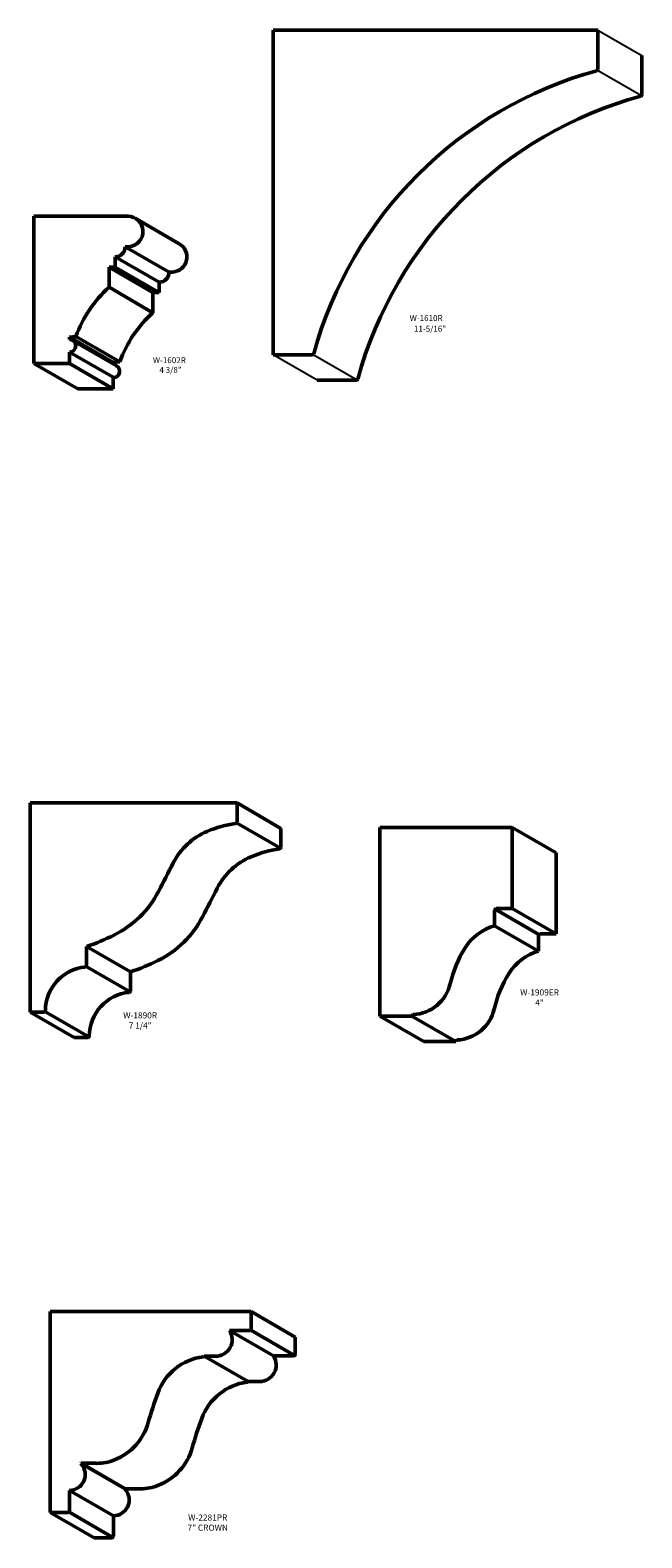
# Model space of a CAD drawing. Extents: x 3.6 to 66.2, y -78 to 6.4.
# Drawn here: x 4.4 to 19.4, y -78 to -40.9 of the extents above; entities that cross this region are included whole.
import ezdxf
from ezdxf.enums import TextEntityAlignment as Align

# ---------------------------------------------------------------- set-up
doc = ezdxf.new("R2010")
doc.units = 0
doc.header["$MEASUREMENT"] = 0
doc.layers.get('0').update_dxf_attribs({"lineweight": 0})
doc.styles.get("Standard").update_dxf_attribs({"font": 'TIMES.TTF'})

msp = doc.modelspace()

# ---------------------------------------------------------------- linework, layer by layer
at = {"color": 7, "linetype": 'Continuous', "lineweight": 50}
for p, q in [((10.355, -40.871), (18.355, -40.871)), ((10.355, -40.871), (10.355, -48.871)), ((18.355, -40.871), (18.355, -41.834)), ((19.438, -41.496), (19.438, -42.459)), ((4.46, -45.456), (4.46, -49.081)), ((4.46, -45.456), (6.772, -45.456)), ((6.959, -45.506), (8.042, -46.131)), ((6.801, -46.205), (6.709, -46.212)), ((7.792, -46.837), (6.709, -46.212)), ((6.312, -47.206), (6.312, -46.706)), ((6.312, -46.706), (6.465, -46.706)), ((7.394, -47.331), (6.312, -46.706)), ((6.465, -46.706), (6.465, -46.456)), ((7.547, -47.081), (6.465, -46.456)), ((6.465, -46.706), (7.547, -47.331)), ((7.547, -47.331), (7.547, -47.081)), ((7.884, -46.83), (7.792, -46.837)), ((6.312, -47.206), (7.394, -47.831)), ((7.394, -47.831), (7.394, -47.331)), ((7.394, -47.331), (7.547, -47.331)), ((5.335, -48.431), (5.495, -48.417)), ((5.335, -48.431), (5.335, -48.493)), ((6.417, -49.056), (5.335, -48.431)), ((5.348, -48.494), (5.335, -48.493)), ((5.413, -48.514), (6.495, -49.139)), ((5.495, -48.417), (6.578, -49.042)), ((5.348, -48.805), (5.335, -48.806)), ((5.335, -48.806), (5.335, -49.081)), ((5.335, -48.806), (6.431, -49.43)), ((10.355, -48.871), (11.318, -48.871)), ((4.46, -49.081), (5.335, -49.081)), ((4.46, -49.081), (5.542, -49.706)), ((6.417, -49.706), (5.335, -49.081)), ((6.417, -49.056), (6.578, -49.042)), ((6.417, -49.056), (6.417, -49.094)), ((5.542, -49.706), (6.417, -49.706)), ((6.431, -49.43), (6.417, -49.431)), ((6.417, -49.431), (6.417, -49.706)), ((11.438, -49.496), (12.401, -49.496)), ((4.368, -59.91), (9.465, -59.91)), ((4.368, -59.91), (4.368, -65.064)), ((9.465, -59.91), (9.465, -60.376)), ((10.547, -60.535), (10.547, -61.001)), ((16.244, -60.512), (12.983, -60.512)), ((12.983, -65.164), (12.983, -60.512)), ((16.244, -62.506), (16.244, -60.512)), ((16.244, -60.512), (17.327, -61.137)), ((17.327, -63.131), (17.327, -61.137)), ((15.811, -62.551), (15.811, -62.934)), ((15.821, -62.525), (16.903, -63.15)), ((15.847, -62.512), (15.912, -62.506)), ((15.912, -62.506), (16.244, -62.506)), ((16.244, -62.506), (17.327, -63.131)), ((15.811, -62.934), (16.893, -63.559)), ((16.929, -63.137), (16.995, -63.131)), ((16.995, -63.131), (17.327, -63.131)), ((5.76, -63.446), (5.76, -63.911)), ((16.893, -63.176), (16.893, -63.559)), ((6.842, -64.071), (6.842, -64.536)), ((4.368, -65.064), (4.703, -65.064)), ((13.769, -65.164), (12.983, -65.164)), ((12.983, -65.164), (14.065, -65.789)), ((13.769, -65.164), (13.77, -65.16)), ((13.769, -65.164), (14.852, -65.789)), ((5.451, -65.689), (5.786, -65.689)), ((14.852, -65.789), (14.065, -65.789)), ((14.852, -65.789), (14.852, -65.785)), ((9.815, -72.442), (4.863, -72.442)), ((4.863, -77.389), (4.863, -72.442)), ((9.815, -72.87), (9.815, -72.442)), ((9.815, -72.442), (10.898, -73.067)), ((9.279, -72.909), (9.776, -72.909)), ((9.279, -72.909), (10.362, -73.534)), ((9.801, -72.9), (10.884, -73.525)), ((10.898, -73.495), (10.898, -73.067)), ((8.939, -73.538), (8.657, -73.538)), ((8.657, -73.538), (9.74, -74.163)), ((10.362, -73.534), (10.859, -73.534)), ((10.022, -74.163), (9.74, -74.163)), ((5.618, -76.185), (5.625, -76.178)), ((5.634, -76.204), (5.618, -76.185)), ((5.618, -76.185), (6.7, -76.81)), ((6.006, -76.178), (5.625, -76.178)), ((5.625, -76.178), (6.707, -76.803)), ((5.335, -77.35), (5.335, -76.846)), ((5.335, -76.846), (6.418, -77.471)), ((6.7, -76.81), (6.707, -76.803)), ((6.717, -76.829), (6.7, -76.81)), ((7.088, -76.803), (6.707, -76.803)), ((4.863, -77.389), (5.296, -77.389)), ((4.863, -77.389), (5.946, -78.014)), ((5.324, -77.377), (6.407, -78.002)), ((6.418, -77.975), (6.418, -77.471)), ((5.946, -78.014), (6.379, -78.014))]:
    msp.add_line(p, q, dxfattribs=at)
at = {"color": 7, "linetype": 'Continuous', "lineweight": 25}
for p, q in [((18.355, -40.871), (19.438, -41.496)), ((18.346, -41.859), (19.428, -42.484)), ((11.438, -49.496), (10.355, -48.871)), ((11.343, -48.862), (12.426, -49.487))]:
    msp.add_line(p, q, dxfattribs=at)
at = {"color": 7, "linetype": 'Continuous', "lineweight": 50, "ltscale": 0.125}
for p, q in [((9.465, -59.91), (10.547, -60.535)), ((9.455, -60.402), (10.537, -61.027)), ((5.76, -63.446), (6.842, -64.071)), ((5.751, -63.936), (6.834, -64.561)), ((4.368, -65.064), (5.451, -65.689)), ((4.733, -65.05), (5.816, -65.675))]:
    msp.add_line(p, q, dxfattribs=at)
at = {"color": 7, "linetype": 'Continuous', "lineweight": 50}
for centre, radius, start, end in [((20.952, -51.468), 9.949, 105.3014, 164.6986), ((18.316, -41.834), 0.039, -74.6986, 0), ((22.035, -52.093), 9.949, 105.3014, 164.6986), ((19.399, -42.459), 0.039, -74.6986, 0), ((6.772, -45.831), 0.375, -85.487, 90.0005), ((6.46, -46.206), 0.25, -88.7733, -1.3765), ((7.854, -46.456), 0.375, -85.487, 60), ((7.542, -46.831), 0.25, -88.7733, -1.3765), ((8.281, -49.413), 2.958, 131.738, 160.3274), ((9.363, -50.038), 2.958, 131.738, 160.3274), ((5.335, -48.649), 0.156, -85, 85), ((11.318, -48.832), 0.039, -90, -15.3014), ((6.417, -49.274), 0.156, -85, 60), ((12.401, -49.457), 0.039, -90, -15.3014), ((9.851, -63.282), 2.898, 98.3406, 112.7584), ((9.425, -60.376), 0.0393, -81.6594, 0), ((9.374, -62.144), 1.663, 112.7584, 152.8509), ((10.456, -62.769), 1.663, 112.7584, 152.8509), ((10.934, -63.907), 2.898, 98.3406, 112.7584), ((10.508, -61.001), 0.0393, -81.6594, 0), ((-269.868, 81.075), 312.164, -27.29791, -27.15266), ((-268.785, 80.45), 312.164, -27.29791, -27.15266), ((5.347, -60.961), 2.458, -63.7688, -27.2979), ((6.43, -61.586), 2.458, -63.7688, -27.2979), ((15.85, -62.551), 0.0393, 95, 179.3666), ((16.155, -64.151), 1.265, 105.8085, 147.8766), ((16.933, -63.176), 0.0393, 95, 179.3666), ((3.93, -58.084), 5.666, -71.1529, -63.7688), ((17.535, -65.017), 2.894, 147.8766, 166.9589), ((5.012, -58.709), 5.666, -71.1529, -63.7688), ((17.238, -64.776), 1.265, 105.8085, 147.8766), ((5.828, -65.031), 1.085, 95.4737, 179.6627), ((5.721, -63.911), 0.0393, -84.5263, 0), ((18.618, -65.642), 2.894, 147.8766, 166.9589), ((6.91, -65.656), 1.085, 95.4737, 179.6627), ((6.803, -64.536), 0.0393, -84.5263, 0), ((13.758, -64.142), 0.983, -87.1355, -13.0411), ((14.84, -64.767), 0.983, -87.1355, -13.0411), ((4.703, -65.024), 0.0393, -90, -0.3373), ((13.809, -65.164), 0.0393, 92.8645, 175), ((5.786, -65.649), 0.0393, -90, -0.3373), ((14.891, -65.789), 0.0393, 92.8645, 175), ((8.939, -73.132), 0.406, -90, 33.2077), ((9.776, -72.87), 0.0393, -90, 0), ((8.627, -73.513), 0.0393, -82.4883, -40.2439), ((10.022, -73.757), 0.406, -90, 33.2077), ((10.859, -73.495), 0.0393, -90, 0), ((8.813, -74.925), 1.385, 97.5117, 159.9589), ((9.896, -75.55), 1.385, 97.5117, 159.9589), ((9.71, -74.138), 0.0393, -82.4883, -40.2439), ((17.487, -78.089), 10.618, 159.9589, 164.0666), ((5.926, -74.788), 1.405, -68.3819, -15.9334), ((18.569, -78.714), 10.618, 159.9589, 164.0666), ((6.006, -74.99), 1.189, -90, -68.3819), ((7.009, -75.413), 1.405, -68.3819, -15.9334), ((5.335, -76.455), 0.39, -89.9793, 40), ((6.418, -77.08), 0.39, -89.9793, 40), ((7.088, -75.615), 1.189, -90, -68.3819), ((5.296, -77.35), 0.0393, -90, 0), ((6.379, -77.975), 0.0393, -90, 0)]:
    msp.add_arc(centre, radius, start, end, dxfattribs=at)

# ---------------------------------------------------------------- texts
at = {"color": 7, "linetype": 'Continuous'}
for s, p in [('W-1610R', (13.719, -47.892)), ('11-5/16"', (13.823, -48.154)), ('W-1602R', (7.393, -48.929)), ('4 3/8"', (7.552, -49.168))]:
    msp.add_text(s, height=0.1458, dxfattribs=at).set_placement(p, align=Align.TOP_LEFT)
at = {"color": 7, "linetype": 'Continuous', "char_height": 0.15, "attachment_point": 2}
for s, insert, width in [('{W-1909ER\\P4"}', (16.918, -64.502), 1.0302), ('{W-1890R\\P7 1/4"}', (7.078, -65.068), 0.89231), ('{W-2281PR\\P7" CROWN}', (8.743, -77.439), 1.10174)]:
    msp.add_mtext(s, dxfattribs=dict(at, insert=insert, width=width))

doc.saveas('drawing.dxf')
